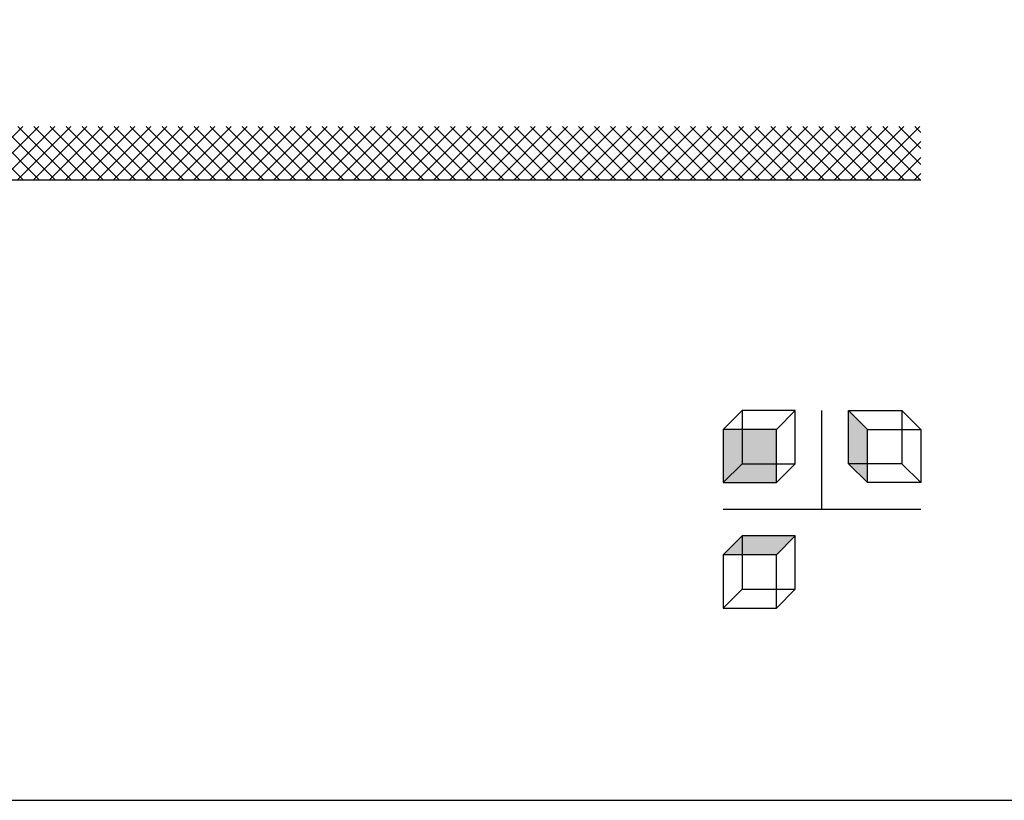
# Model space of a CAD drawing. Units: millimetres. Extents: x -789 to -14, y -4806 to -1057.
# Drawn here: x -592 to -407, y -1427 to -1281 of the extents above; entities that cross this region are included whole.
import ezdxf

# ---------------------------------------------------------------- set-up
doc = ezdxf.new("R2010")
doc.units = ezdxf.units.MM
doc.header["$MEASUREMENT"] = 0
for name, color, linetype in [('ARCERING', 252, 'Continuous'), ('KADER', 7, 'Continuous'), ('POTLOOD', 252, 'Continuous'), ('SNEDE', 200, 'Continuous')]:
    doc.layers.add(name, color=color, linetype=linetype)

msp = doc.modelspace()

# ---------------------------------------------------------------- hatches: boundary and pattern name
at = {"layer": 'ARCERING'}
h = msp.add_hatch(dxfattribs=at)
h.set_pattern_fill('ANSI37', color=256, scale=17, style=0)
h.paths.add_polyline_path([(-423.09, -1300.8), (-611.66, -1300.8), (-611.66, -1310.8), (-423.09, -1310.8)])
h.paths.add_polyline_path([(-611.66, -1300.8), (-765.23, -1300.8), (-765.23, -1310.8), (-611.66, -1310.8)])
at = {"layer": 'POTLOOD'}
h = msp.add_hatch(color=30, dxfattribs=at)
h.paths.add_polyline_path([(-436.62, -1354.11), (-433.09, -1357.64), (-433.09, -1364.11), (-436.62, -1364.11)])
h.paths.add_polyline_path([(-436.62, -1364.11), (-433.09, -1364.11), (-433.09, -1367.64)])
h = msp.add_hatch(color=30, dxfattribs=at)
h.paths.add_polyline_path([(-450.16, -1357.64), (-456.62, -1357.64), (-456.62, -1364.11), (-450.16, -1364.11)])
h.paths.add_polyline_path([(-450.16, -1364.11), (-456.62, -1364.11), (-460.16, -1367.64), (-450.16, -1367.64)])
h.paths.add_polyline_path([(-456.62, -1357.64), (-460.16, -1357.64), (-460.16, -1367.64), (-456.62, -1364.11)])
h = msp.add_hatch(color=30, dxfattribs=at)
h.paths.add_polyline_path([(-456.62, -1377.64), (-460.16, -1381.18), (-456.62, -1381.18)])
h.paths.add_polyline_path([(-446.62, -1377.64), (-456.62, -1377.64), (-456.62, -1381.18), (-450.16, -1381.18)])

# ---------------------------------------------------------------- linework, layer by layer
at = {"layer": 'KADER'}
for points in [[(-460.16, -1357.64), (-456.62, -1354.11)], [(-446.62, -1364.11), (-446.62, -1354.11), (-456.62, -1354.11)], [(-446.62, -1354.11), (-450.16, -1357.64)], [(-436.62, -1354.11), (-433.09, -1357.64)], [(-436.62, -1364.11), (-436.62, -1354.11), (-426.62, -1354.11)], [(-423.09, -1357.64), (-426.62, -1354.11)], [(-450.16, -1367.64), (-446.62, -1364.11)], [(-433.09, -1367.64), (-436.62, -1364.11)], [(-460.16, -1381.18), (-456.62, -1377.64)], [(-446.62, -1387.64), (-446.62, -1377.64), (-456.62, -1377.64)], [(-446.62, -1377.64), (-450.16, -1381.18)], [(-450.16, -1391.18), (-446.62, -1387.64)]]:
    msp.add_lwpolyline(points, dxfattribs=at)
for points in [[(-460.16, -1367.64), (-450.16, -1367.64), (-450.16, -1357.64), (-460.16, -1357.64)], [(-423.09, -1367.64), (-433.09, -1367.64), (-433.09, -1357.64), (-423.09, -1357.64)], [(-460.16, -1391.18), (-450.16, -1391.18), (-450.16, -1381.18), (-460.16, -1381.18)]]:
    msp.add_lwpolyline(points, close=True, dxfattribs=at)
at = {"layer": 'POTLOOD'}
for points in [[(-456.62, -1354.11), (-456.62, -1364.11), (-446.62, -1364.11)], [(-426.62, -1354.11), (-426.62, -1364.11), (-436.62, -1364.11)], [(-456.62, -1364.11), (-460.16, -1367.64)], [(-426.62, -1364.11), (-423.09, -1367.64)], [(-456.62, -1377.64), (-456.62, -1387.64), (-446.62, -1387.64)], [(-456.62, -1387.64), (-460.16, -1391.18)]]:
    msp.add_lwpolyline(points, dxfattribs=at)
at = {"layer": 'SNEDE'}
msp.add_lwpolyline([(-788.66, -1427.27), (-264.66, -1427.27), (-264.66, -1057.27), (-788.66, -1057.27)], close=True, dxfattribs=at)
for points in [[(-765.23, -1310.8), (-423.09, -1310.8)], [(-441.62, -1372.64), (-441.62, -1354.11)], [(-460.16, -1372.64), (-423.09, -1372.64)]]:
    msp.add_lwpolyline(points, dxfattribs=at)

doc.saveas('drawing.dxf')
